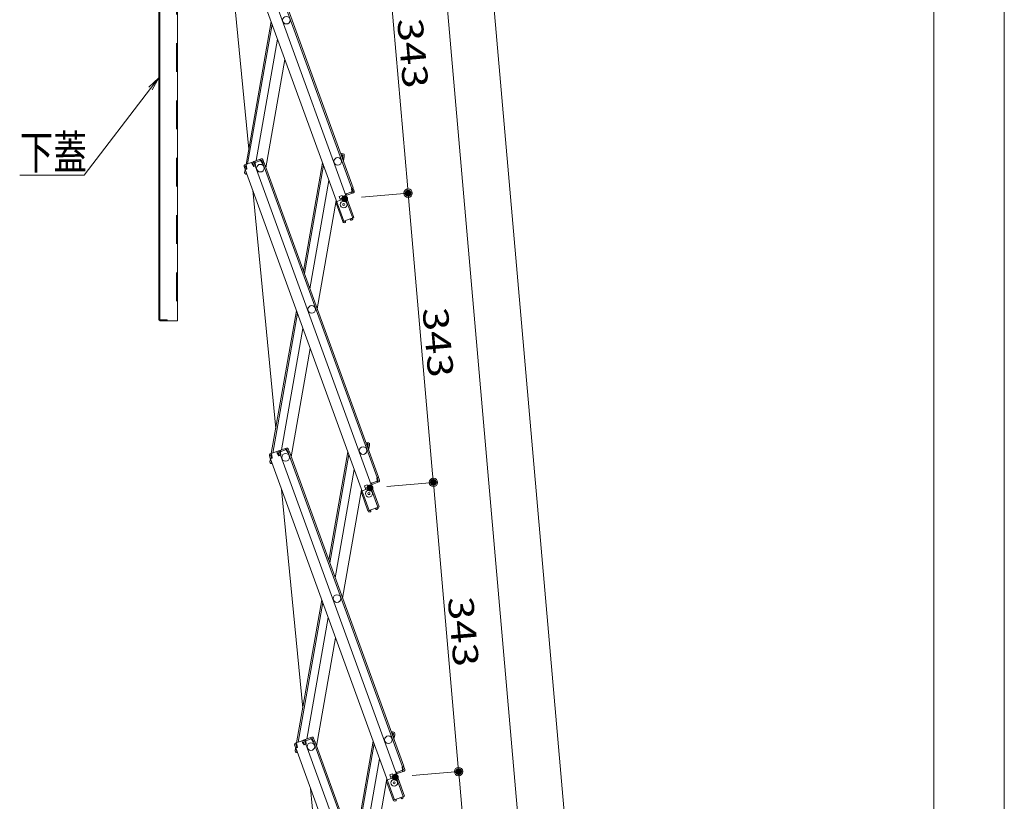
# Model space of a CAD drawing. Units: millimetres. Extents: x -2000 to 2000, y -1385 to 1385.
# Drawn here: x -284 to 298, y -137 to 325 of the extents above; entities that cross this region are included whole.
import ezdxf

# ---------------------------------------------------------------- set-up
doc = ezdxf.new("R2010")
doc.units = ezdxf.units.MM
doc.header["$LTSCALE"] = 10
doc.linetypes.add('JWW_DASHED2', pattern=[3.386667, 1.693333, -1.693333])
for name, color, linetype in [('6寸法', 7, 'Continuous'), ('GRE_M', 7, 'Continuous'), ('GRE_SSD', 7, 'Continuous'), ('sunpou', 7, 'Continuous')]:
    doc.layers.add(name, color=color, linetype=linetype)
doc.styles.add('ＭＳ ゴシック', font='txt', dxfattribs={"height": 1})

# ---------------------------------------------------------------- blocks, each defined once
blk = doc.blocks.new('_ORIGIN_0-3_')
at = {"layer": 'sunpou', "color": 1, "linetype": 'Continuous', "lineweight": 5}
blk.add_line((0, 0), (-1, 0), dxfattribs=at)
blk.add_circle((0, 0), 0.5, dxfattribs=at)
blk = doc.blocks.new('MLeader9_2-2_')
at = {"layer": '6寸法', "color": 1, "linetype": 'Continuous', "lineweight": 5}
for p, q in [((-20.76, 28.515), (-20.168, 29.069)), ((-20.168, 29.069), (-20.654, 28.434)), ((-20.168, 29.069), (-20.548, 28.353)), ((-20.654, 28.434), (-24.58, 23.304)), ((-24.868, 23.304), (-28.387, 23.304)), ((-24.58, 23.304), (-24.868, 23.304))]:
    blk.add_line(p, q, dxfattribs=at)
at = {"layer": '6寸法', "color": 2, "linetype": 'Continuous', "lineweight": 5, "style": 'ＭＳ ゴシック', "width": 0.729298}
blk.add_text('下蓋', height=1.9964, dxfattribs=at).set_placement((-28.387, 23.667))

msp = doc.modelspace()

# ---------------------------------------------------------------- linework, layer by layer
at = {"color": 7, "linetype": 'Continuous', "lineweight": 5}
for p, q in [((-159.57, 409.36), (-86.29, 208.03)), ((-155.1, 410.98), (-87.52, 225.3)), ((-154.35, 411.26), (-86.77, 225.57)), ((-165.54, 407.19), (-92.26, 205.86)), ((-148.51, 248.45), (-163.25, 400.91)), ((-150.09, 239.5), (-135.21, 323.87)), ((-149.22, 239.81), (-134.66, 322.37)), ((-144.07, 241.69), (-131.41, 313.44)), ((-138.35, 237.54), (-127.07, 301.51)), ((-94.22, 246.05), (-92.65, 245.77)), ((-93.44, 244.9), (-93.27, 245.88)), ((-93.44, 244.9), (-93.36, 243.69)), ((-92.79, 244.98), (-93.41, 245.09)), ((-92.79, 244.98), (-93.09, 243.31)), ((-92, 244.85), (-92.3, 243.17)), ((-146.32, 240.87), (-150.78, 239.24)), ((-150.51, 238.49), (-149.92, 238.71)), ((-149.85, 238.52), (-150.19, 239.46)), ((-146.56, 239.72), (-146.9, 240.66)), ((-146.04, 240.12), (-146.63, 239.9)), ((-146.56, 239.72), (-145.56, 238.22)), ((-146.04, 240.12), (-145.46, 238.52)), ((-141.1, 242.77), (-145.57, 241.14)), ((-144.44, 238.63), (-145.56, 238.22)), ((-145.46, 238.52), (-144.71, 238.79)), ((-140.83, 242.02), (-145.29, 240.39)), ((-145.29, 240.39), (-144.71, 238.79)), ((-145.29, 240.39), (-144.71, 238.79)), ((-145.05, 239.73), (-144.71, 238.79)), ((-144.7, 240.6), (-144.98, 241.36)), ((-144.47, 240.69), (-144.74, 241.44)), ((-144.64, 240.42), (-144.7, 240.6)), ((-144.64, 240.42), (-144.44, 238.63)), ((-144.44, 238.63), (-144.62, 238.56)), ((-141.65, 241.72), (-141.92, 242.47)), ((-141.42, 241.8), (-141.69, 242.55)), ((-141.35, 241.61), (-141.42, 241.8)), ((-141.35, 241.61), (-140.35, 240.11)), ((-140.83, 242.02), (-140.25, 240.42)), ((-140.35, 240.11), (-139.41, 240.46)), ((-140.25, 240.42), (-139.5, 240.69)), ((-140.16, 240.18), (-72.58, 54.5)), ((-140.08, 242.29), (-139.5, 240.69)), ((-139.41, 240.46), (-71.83, 54.77)), ((-104.86, 240.47), (-116.13, 176.51)), ((-115.59, 175.01), (-104.31, 238.97)), ((-93.14, 243.07), (-92.34, 242.92)), ((-93.09, 243.31), (-92.3, 243.17)), ((-92.12, 244.16), (-92.58, 241.55)), ((-92.12, 244.16), (-92.3, 243.17)), ((-92.12, 244.16), (-92.3, 243.17)), ((-151.26, 238.22), (-150.68, 236.62)), ((-151.02, 237.56), (-150.68, 236.62)), ((-150.95, 234.64), (-150.65, 236.31)), ((-150.82, 235.32), (-150.65, 236.31)), ((-149.93, 236.89), (-150.68, 236.62)), ((-150.65, 236.31), (-150.59, 236.65)), ((-150.56, 236.29), (-150.65, 236.31)), ((-149.65, 236.73), (-150.59, 236.39)), ((-150.59, 236.39), (-77.31, 35.06)), ((-150.51, 238.49), (-149.93, 236.89)), ((-150.34, 238.04), (-150.25, 238.59)), ((-150.3, 233.71), (-149.57, 233.58)), ((-150.16, 234.5), (-150.07, 234.97)), ((-150.16, 234.5), (-149.89, 234.45)), ((-149.85, 238.52), (-149.65, 236.73)), ((-149.65, 233.79), (-149.68, 233.6)), ((-144.62, 238.56), (-71.35, 37.23)), ((-101.06, 230.04), (-112.34, 166.08)), ((-132.55, 83.4), (-146.17, 224.24)), ((-90.92, 222.2), (-91.39, 222.03)), ((-90.92, 222.2), (-90.57, 221.26)), ((-86.85, 223.47), (-90.85, 222.01)), ((-87.51, 223.23), (-90.85, 222.01)), ((-86.58, 222.71), (-90.57, 221.26)), ((-87.71, 225.23), (-86.77, 225.57)), ((-87.51, 223.44), (-87.71, 225.23)), ((-87.68, 223.17), (-87.4, 222.42)), ((-87.51, 223.44), (-87.44, 223.25)), ((-87.44, 225.06), (-86.68, 225.34)), ((-86.85, 223.47), (-87.44, 225.06)), ((-87.44, 223.25), (-87.17, 222.5)), ((-86.68, 225.34), (-86.34, 224.4)), ((-86.1, 223.74), (-86.68, 225.34)), ((-96.72, 218.11), (-107.99, 154.15)), ((-92.97, 205.76), (-96.88, 216.52)), ((-93.36, 221.1), (-95.01, 220.5)), ((-95.01, 220.5), (-94.22, 218.34)), ((-92.85, 219.69), (-94.49, 219.09)), ((-93.36, 221.1), (-92.58, 218.94)), ((-91.04, 221.09), (-86.29, 208.03)), ((-92.97, 205.76), (-92.31, 206)), ((-92.9, 205.57), (-92.97, 205.76)), ((-86.29, 208.03), (-92.26, 205.86)), ((-92.15, 205.84), (-92.16, 205.89)), ((-91.32, 205.92), (-92.15, 205.84)), ((-91.5, 205.1), (-92.08, 205.05)), ((-91.5, 205.1), (-91.27, 205.37)), ((-91.32, 205.92), (-91.27, 205.37)), ((-88.46, 206.96), (-87.78, 207.43)), ((-88.46, 206.96), (-88.14, 206.51)), ((-88.14, 206.51), (-87.79, 206.45)), ((-87.78, 207.43), (-87.79, 207.48)), ((-87.79, 206.45), (-87.32, 206.78)), ((-87.02, 207.71), (-87.04, 207.75)), ((-135.15, 68.7), (-120.27, 153.07)), ((-134.28, 69.01), (-119.72, 151.57)), ((-129.12, 70.89), (-116.47, 142.64)), ((-123.41, 66.74), (-112.13, 130.71)), ((-131.37, 70.07), (-135.84, 68.44)), ((-131.62, 68.92), (-131.96, 69.86)), ((-126.16, 71.97), (-130.62, 70.34)), ((-125.89, 71.22), (-130.35, 69.59)), ((-129.76, 69.81), (-130.04, 70.56)), ((-129.53, 69.89), (-129.8, 70.64)), ((-126.71, 70.92), (-126.98, 71.67)), ((-126.47, 71), (-126.75, 71.75)), ((-126.4, 70.81), (-126.47, 71)), ((-126.4, 70.81), (-125.41, 69.32)), ((-125.89, 71.22), (-125.3, 69.62)), ((-125.3, 69.62), (-124.55, 69.89)), ((-125.13, 71.49), (-124.55, 69.89)), ((-79.28, 75.25), (-77.71, 74.97)), ((-78.5, 74.1), (-78.32, 75.08)), ((-78.5, 74.1), (-78.42, 72.89)), ((-77.85, 74.18), (-78.46, 74.29)), ((-78.19, 72.27), (-77.4, 72.13)), ((-77.85, 74.18), (-78.14, 72.51)), ((-78.14, 72.51), (-77.35, 72.37)), ((-77.18, 73.36), (-77.64, 70.75)), ((-77.06, 74.05), (-77.35, 72.37)), ((-77.18, 73.36), (-77.35, 72.37)), ((-77.18, 73.36), (-77.35, 72.37)), ((-136.32, 67.42), (-135.73, 65.82)), ((-136.08, 66.76), (-135.73, 65.82)), ((-136, 63.84), (-135.71, 65.51)), ((-135.88, 64.53), (-135.71, 65.51)), ((-134.98, 66.1), (-135.73, 65.82)), ((-135.71, 65.51), (-135.65, 65.85)), ((-135.62, 65.49), (-135.71, 65.51)), ((-134.71, 65.93), (-135.65, 65.59)), ((-135.65, 65.59), (-62.37, -135.74)), ((-135.56, 67.69), (-134.98, 67.91)), ((-135.56, 67.69), (-134.98, 66.1)), ((-135.4, 67.25), (-135.31, 67.79)), ((-134.91, 67.72), (-135.25, 68.66)), ((-135.21, 63.7), (-135.13, 64.17)), ((-134.91, 67.72), (-134.71, 65.93)), ((-131.1, 69.32), (-131.69, 69.1)), ((-131.62, 68.92), (-130.62, 67.42)), ((-131.1, 69.32), (-130.52, 67.72)), ((-129.49, 67.83), (-130.62, 67.42)), ((-130.52, 67.72), (-129.77, 67.99)), ((-130.35, 69.59), (-129.77, 67.99)), ((-130.35, 69.59), (-129.77, 67.99)), ((-130.11, 68.93), (-129.77, 67.99)), ((-129.69, 69.62), (-129.76, 69.81)), ((-129.69, 69.62), (-129.49, 67.83)), ((-129.49, 67.83), (-129.68, 67.76)), ((-129.68, 67.76), (-56.4, -133.57)), ((-125.41, 69.32), (-124.47, 69.66)), ((-125.22, 69.38), (-57.64, -116.3)), ((-124.47, 69.66), (-56.88, -116.03)), ((-89.91, 69.67), (-101.19, 5.71)), ((-100.64, 4.21), (-89.37, 68.17)), ((-135.35, 62.91), (-134.63, 62.78)), ((-135.21, 63.7), (-134.94, 63.65)), ((-134.7, 62.99), (-134.74, 62.8)), ((-86.12, 59.24), (-97.4, -4.72)), ((-71.91, 52.67), (-75.9, 51.21)), ((-72.57, 52.43), (-75.9, 51.21)), ((-72.77, 54.43), (-71.83, 54.77)), ((-72.57, 52.64), (-72.77, 54.43)), ((-72.57, 52.64), (-72.5, 52.45)), ((-72.5, 52.45), (-72.22, 51.7)), ((-72.49, 54.26), (-71.74, 54.54)), ((-71.91, 52.67), (-72.49, 54.26)), ((-71.16, 52.94), (-71.74, 54.54)), ((-71.74, 54.54), (-71.4, 53.6)), ((-116.6, -81.65), (-129.09, 47.56)), ((-81.77, 47.31), (-93.05, -16.65)), ((-78.42, 50.3), (-80.06, 49.7)), ((-80.06, 49.7), (-79.28, 47.54)), ((-77.91, 48.89), (-79.55, 48.29)), ((-78.42, 50.3), (-77.63, 48.14)), ((-75.97, 51.4), (-76.44, 51.23)), ((-76.1, 50.29), (-71.35, 37.23)), ((-75.97, 51.4), (-75.63, 50.46)), ((-71.64, 51.92), (-75.63, 50.46)), ((-72.73, 52.37), (-72.46, 51.62)), ((-78.02, 34.96), (-81.94, 45.72)), ((-78.02, 34.96), (-77.37, 35.2)), ((-77.95, 34.77), (-78.02, 34.96)), ((-71.35, 37.23), (-77.31, 35.06)), ((-77.2, 35.04), (-77.22, 35.09)), ((-76.38, 35.12), (-77.2, 35.04)), ((-76.38, 35.12), (-76.33, 34.57)), ((-73.51, 36.16), (-72.83, 36.63)), ((-73.51, 36.16), (-73.2, 35.71)), ((-73.2, 35.71), (-72.85, 35.65)), ((-72.83, 36.63), (-72.85, 36.68)), ((-72.85, 35.65), (-72.37, 35.98)), ((-72.08, 36.91), (-72.1, 36.96)), ((-76.56, 34.3), (-77.13, 34.25)), ((-76.56, 34.3), (-76.33, 34.57)), ((-120.2, -102.1), (-105.32, -17.73)), ((-119.33, -101.79), (-104.78, -19.23)), ((-114.18, -99.91), (-101.53, -28.16)), ((-108.46, -104.06), (-97.18, -40.09)), ((-111.22, -98.83), (-115.68, -100.46)), ((-64.34, -95.55), (-62.76, -95.83)), ((-63.55, -96.7), (-63.38, -95.72)), ((-63.55, -96.7), (-63.48, -97.91)), ((-62.9, -96.61), (-63.52, -96.51)), ((-63.25, -98.53), (-62.45, -98.67)), ((-62.9, -96.61), (-63.2, -98.29)), ((-63.2, -98.29), (-62.41, -98.43)), ((-62.24, -97.44), (-62.7, -100.05)), ((-62.12, -96.75), (-62.41, -98.43)), ((-62.24, -97.44), (-62.41, -98.43)), ((-62.24, -97.44), (-62.41, -98.43)), ((-121.37, -103.38), (-120.79, -104.98)), ((-121.13, -104.04), (-120.79, -104.98)), ((-116.43, -100.73), (-120.89, -102.35)), ((-120.04, -104.7), (-120.79, -104.98)), ((-120.62, -103.11), (-120.03, -102.89)), ((-120.62, -103.11), (-120.04, -104.7)), ((-120.46, -103.55), (-120.36, -103.01)), ((-119.97, -103.08), (-120.31, -102.14)), ((-119.97, -103.08), (-119.77, -104.87)), ((-116.68, -101.88), (-117.02, -100.94)), ((-116.16, -101.48), (-116.74, -101.7)), ((-116.68, -101.88), (-115.68, -103.38)), ((-116.16, -101.48), (-115.58, -103.08)), ((-114.55, -102.97), (-115.68, -103.38)), ((-115.58, -103.08), (-114.82, -102.81)), ((-110.94, -99.58), (-115.41, -101.21)), ((-115.41, -101.21), (-114.82, -102.81)), ((-115.41, -101.21), (-114.82, -102.81)), ((-115.17, -101.87), (-114.82, -102.81)), ((-114.82, -100.99), (-115.09, -100.24)), ((-114.58, -100.91), (-114.86, -100.16)), ((-114.75, -101.18), (-114.82, -100.99)), ((-114.75, -101.18), (-114.55, -102.97)), ((-114.55, -102.97), (-114.74, -103.04)), ((-114.74, -103.04), (-41.46, -304.37)), ((-111.76, -99.88), (-112.04, -99.13)), ((-111.53, -99.8), (-111.8, -99.05)), ((-111.46, -99.99), (-111.53, -99.8)), ((-111.46, -99.99), (-110.46, -101.48)), ((-110.94, -99.58), (-110.36, -101.18)), ((-110.46, -101.48), (-109.52, -101.14)), ((-110.36, -101.18), (-109.61, -100.91)), ((-110.28, -101.42), (-42.69, -287.1)), ((-110.19, -99.31), (-109.61, -100.91)), ((-109.52, -101.14), (-41.94, -286.83)), ((-74.97, -101.13), (-86.25, -165.09)), ((-85.7, -166.59), (-74.42, -102.63)), ((-121.06, -106.96), (-120.76, -105.29)), ((-120.94, -106.27), (-120.76, -105.29)), ((-120.76, -105.29), (-120.7, -104.95)), ((-120.67, -105.31), (-120.76, -105.29)), ((-119.77, -104.87), (-120.71, -105.21)), ((-120.71, -105.21), (-47.43, -306.54)), ((-120.41, -107.89), (-119.68, -108.02)), ((-120.27, -107.1), (-120.19, -106.63)), ((-120.27, -107.1), (-120, -107.15)), ((-119.76, -107.81), (-119.79, -108)), ((-71.17, -111.56), (-82.45, -175.52)), ((-57.82, -116.37), (-56.88, -116.03)), ((-57.62, -118.16), (-57.82, -116.37)), ((-57.55, -116.53), (-56.8, -116.26)), ((-56.22, -117.86), (-56.8, -116.26)), ((-56.8, -116.26), (-56.46, -117.2)), ((-63.48, -120.5), (-65.12, -121.1)), ((-65.12, -121.1), (-64.33, -123.26)), ((-62.96, -121.91), (-64.61, -122.51)), ((-63.48, -120.5), (-62.69, -122.66)), ((-61.03, -119.4), (-61.5, -119.57)), ((-61.16, -120.51), (-56.4, -133.57)), ((-61.03, -119.4), (-60.69, -120.34)), ((-56.97, -118.13), (-60.96, -119.59)), ((-57.63, -118.37), (-60.96, -119.59)), ((-56.69, -118.88), (-60.69, -120.34)), ((-57.79, -118.43), (-57.52, -119.18)), ((-57.62, -118.16), (-57.56, -118.35)), ((-57.56, -118.35), (-57.28, -119.1)), ((-56.97, -118.13), (-57.55, -116.53)), ((-66.83, -123.49), (-78.11, -187.45)), ((-63.08, -135.84), (-67, -125.08)), ((-100.64, -246.7), (-112.01, -129.11)), ((-56.4, -133.57), (-62.37, -135.74)), ((-57.14, -133.89), (-57.16, -133.84)), ((-63.08, -135.84), (-62.42, -135.6)), ((-63.01, -136.03), (-63.08, -135.84)), ((-62.26, -135.75), (-62.28, -135.71)), ((-61.44, -135.68), (-62.26, -135.75)), ((-61.61, -136.5), (-62.19, -136.55)), ((-61.61, -136.5), (-61.39, -136.23)), ((-61.44, -135.68), (-61.39, -136.23)), ((-58.57, -134.64), (-57.89, -134.16)), ((-58.57, -134.64), (-58.25, -135.09)), ((-58.25, -135.09), (-57.91, -135.15)), ((-57.89, -134.16), (-57.91, -134.12)), ((-57.91, -135.15), (-57.43, -134.82))]:
    msp.add_line(p, q, dxfattribs=at)
for centre, radius in [((-126.21, 324.66), 2.25), ((-141.62, 237.26), 2.25), ((-141.62, 237.26), 2.25), ((-95.86, 241.26), 2.25), ((-92.37, 215.82), 2), ((-92.37, 215.82), 0.6), ((-111.27, 153.86), 2.25), ((-80.92, 70.46), 2.25), ((-126.68, 66.46), 2.25), ((-126.68, 66.46), 2.25), ((-77.43, 45.02), 2), ((-77.43, 45.02), 0.6), ((-96.33, -16.94), 2.25), ((-65.97, -100.34), 2.25), ((-111.74, -104.34), 2.25), ((-111.74, -104.34), 2.25), ((-62.49, -125.78), 2), ((-62.49, -125.78), 0.6)]:
    msp.add_circle(centre, radius, dxfattribs=at)
for centre, start, end in [((-92.79, 244.98), 350, 80), ((-150.51, 238.49), 110, 200), ((-146.04, 240.12), 20, 110), ((-145.29, 240.39), 110, 140), ((-140.83, 242.02), 20, 110), ((-150.16, 234.5), 170, 260), ((-86.85, 223.47), 290, 20), ((-96.13, 216.79), 117.18076, 200), ((-92.15, 205.84), 200, 275), ((-87.78, 207.43), 305, 20), ((-131.1, 69.32), 20, 110), ((-130.35, 69.59), 110, 140), ((-125.89, 71.22), 20, 110), ((-77.85, 74.18), 350, 80), ((-135.56, 67.69), 110, 200), ((-135.21, 63.7), 170, 260), ((-71.91, 52.67), 290, 20), ((-81.19, 45.99), 117.18076, 200), ((-72.83, 36.63), 305, 20), ((-77.2, 35.04), 200, 275), ((-110.94, -99.58), 20, 110), ((-62.9, -96.61), 350, 80), ((-120.62, -103.11), 110, 200), ((-116.16, -101.48), 20, 110), ((-115.41, -101.21), 110, 140), ((-120.27, -107.1), 170, 260), ((-56.97, -118.13), 290, 20), ((-66.24, -124.81), 117.18076, 200), ((-62.26, -135.75), 200, 275), ((-57.89, -134.16), 305, 20)]:
    msp.add_arc(centre, 0.8, start, end, dxfattribs=at)
at = {"layer": 'DEFPOINTS', "color": 7, "linetype": 'Continuous', "lineweight": 5}
for p, q in [((-92.03, 219.13), (-96.4, 217.54)), ((-87.04, 207.75), (-91.01, 218.66)), ((-77.09, 48.33), (-81.46, 46.74)), ((-72.1, 36.96), (-76.07, 47.86)), ((-62.15, -122.47), (-66.52, -124.06)), ((-57.16, -133.84), (-61.12, -122.94))]:
    msp.add_line(p, q, dxfattribs=at)
at = {"layer": 'DEFPOINTS', "color": 7, "linetype": 'Continuous', "lineweight": 5, "const_width": 2}
for points in [[(-90.76, 219.18, 0.414214), (-91.76, 220.18, 0.414214), (-92.76, 219.18, 0.414214), (-91.76, 218.18, 0.414214)], [(-90.76, 219.18, 0.414214), (-91.76, 220.18, 0.414214), (-92.76, 219.18, 0.414214), (-91.76, 218.18, 0.414214)], [(-53.31, 222.46, 0.414214), (-54.31, 223.46, 0.414214), (-55.31, 222.46, 0.414214), (-54.31, 221.46, 0.414214)], [(-38.37, 51.66, 0.414214), (-39.37, 52.66, 0.414214), (-40.37, 51.66, 0.414214), (-39.37, 50.66, 0.414214)], [(-75.82, 48.38, 0.414214), (-76.82, 49.38, 0.414214), (-77.82, 48.38, 0.414214), (-76.82, 47.38, 0.414214)], [(-75.82, 48.38, 0.414214), (-76.82, 49.38, 0.414214), (-77.82, 48.38, 0.414214), (-76.82, 47.38, 0.414214)], [(-60.88, -122.42, 0.414214), (-61.88, -121.42, 0.414214), (-62.88, -122.42, 0.414214), (-61.88, -123.42, 0.414214)], [(-60.88, -122.42, 0.414214), (-61.88, -121.42, 0.414214), (-62.88, -122.42, 0.414214), (-61.88, -123.42, 0.414214)], [(-23.43, -119.14, 0.414214), (-24.43, -118.14, 0.414214), (-25.43, -119.14, 0.414214), (-24.43, -120.14, 0.414214)]]:
    msp.add_lwpolyline(points, format="xyb", close=True, dxfattribs=at)
at = {"layer": 'DEFPOINTS', "color": 7, "linetype": 'Continuous', "lineweight": 5}
for centre in [(-91.76, 218.38), (-76.82, 47.58), (-61.88, -123.22)]:
    msp.add_arc(centre, 0.8, 20, 110.00175, dxfattribs=at)
at = {"layer": 'GRE_M', "color": 3, "linetype": 'Continuous', "lineweight": 5}
for p, q in [((-201.66, 505.24), (-201.66, 147.67)), ((-201.06, 505.24), (-201.06, 147.67)), ((-190.66, 446.59), (-190.66, 147.07)), ((-196.66, 147.67), (-201.06, 147.67)), ((-190.66, 147.07), (-201.06, 147.07)), ((-196.66, 147.67), (-196.66, 147.07))]:
    msp.add_line(p, q, dxfattribs=at)
msp.add_arc((-201.06, 147.67), 0.6, 180, 270, dxfattribs=at)
at = {"layer": 'GRE_SSD', "color": 4, "linetype": 'JWW_DASHED2', "lineweight": 5}
msp.add_line((-191.26, 446.54), (-191.26, 147.07), dxfattribs=at)
at = {"layer": 'sunpou', "color": 1, "linetype": 'Continuous', "lineweight": 5}
for p, q in [((109.68, -962.92), (-27.22, 601.89)), ((256.52, 589.28), (256.52, -971.41)), ((298.09, 578.55), (298.09, -1201.45)), ((-36.37, 391.12), (82.3, -965.32)), ((-68.82, 388.28), (-54.75, 227.44)), ((-81.8, 220.05), (-51.82, 222.68)), ((-81.8, 220.05), (-51.82, 222.68)), ((-53.88, 217.48), (-39.8, 56.64)), ((-66.86, 49.25), (-36.88, 51.88)), ((-66.86, 49.25), (-36.88, 51.88)), ((-38.93, 46.68), (-24.86, -114.16)), ((-51.91, -121.55), (-21.94, -118.92)), ((-51.91, -121.55), (-21.94, -118.92)), ((-23.99, -124.12), (-9.92, -284.96))]:
    msp.add_line(p, q, dxfattribs=at)

# ---------------------------------------------------------------- block references
at = {"layer": '6寸法', "color": 1, "linetype": 'Continuous', "lineweight": 5, "xscale": 10, "yscale": 10}
msp.add_blockref('MLeader9_2-2_', (0, 0), dxfattribs=at)
at = {"layer": 'sunpou', "color": 1, "linetype": 'Continuous', "lineweight": 5, "xscale": 5, "yscale": 5}
for p, rotation in [((-54.31, 222.46), 274.9999999999956), ((-54.31, 222.46), 95.00000000007826), ((-39.37, 51.66), 275.0000000000783), ((-39.37, 51.66), 95.00000000007826), ((-24.43, -119.14), 275.0000000000783), ((-24.43, -119.14), 95.00000000007826)]:
    msp.add_blockref('_ORIGIN_0-3_', p, dxfattribs=dict(at, rotation=rotation))

# ---------------------------------------------------------------- texts
at = {"layer": 'sunpou', "color": 2, "linetype": 'Continuous', "lineweight": 18, "style": 'ＭＳ ゴシック', "width": 1.215077}
for p in [(-60.79, 325.15), (-45.84, 154.35), (-30.9, -16.45)]:
    msp.add_text('343', height=15.011, rotation=275, dxfattribs=at).set_placement(p)

doc.saveas('drawing.dxf')
